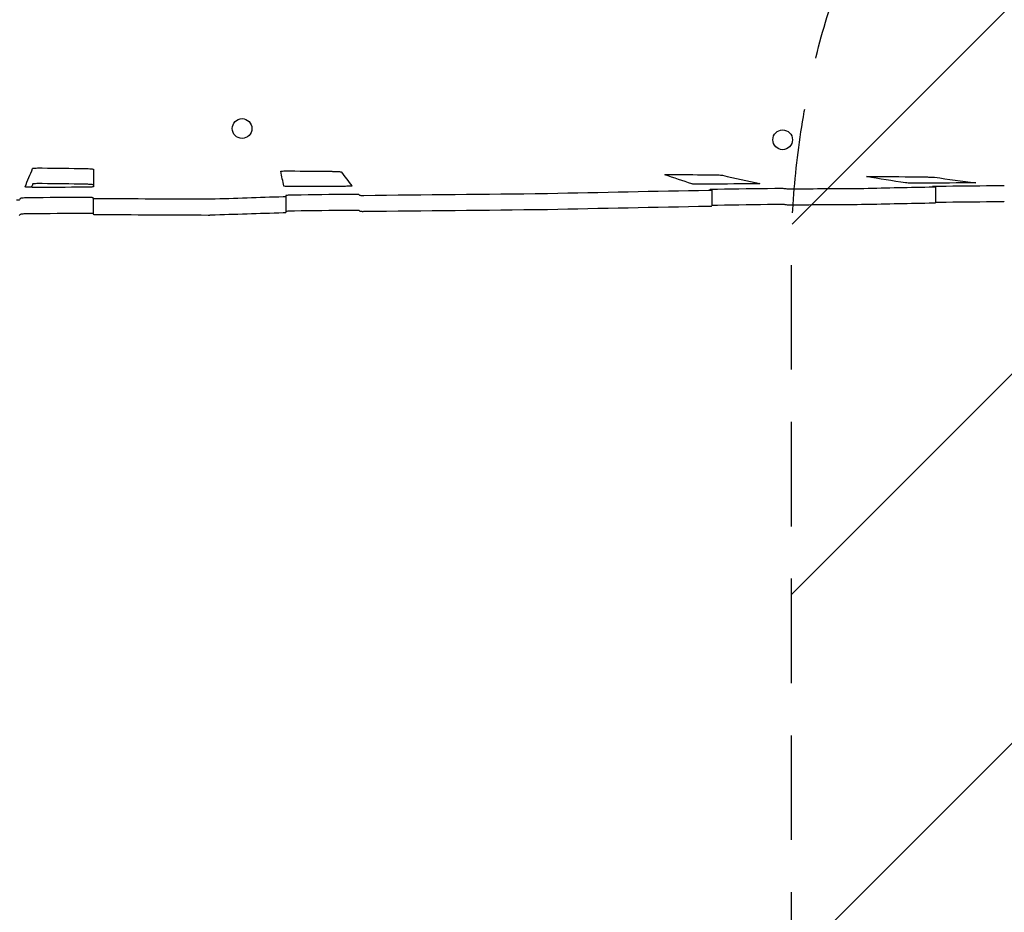
# Model space of a CAD drawing. Units: millimetres. Extents: x -5403 to 5403, y -5180 to 5181.
# Drawn here: x -218 to 979, y 334 to 1419 of the extents above; entities that cross this region are included whole.
import ezdxf

# ---------------------------------------------------------------- set-up
doc = ezdxf.new("R2010")
doc.units = ezdxf.units.MM
doc.header["$LTSCALE"] = 20
doc.linetypes.add('HIDDEN', pattern=[9.525, 6.35, -3.175])
for name, color, linetype in [('2d', 230, 'Continuous'), ('AS-Free_Space', 31, 'HIDDEN'), ('AS-Free_Space_Hatch', 31, 'HIDDEN')]:
    doc.layers.add(name, color=color, linetype=linetype)

msp = doc.modelspace()

# ---------------------------------------------------------------- hatches: boundary and pattern name
at = {"layer": 'AS-Free_Space_Hatch'}
h = msp.add_hatch(dxfattribs=at)
h.set_pattern_fill('ANSI31', color=256, scale=100)
edge = h.paths.add_edge_path()
edge.add_line((2720.4, -721), (2720.4, 1130))
edge.add_arc((1720.4, 1130), 1000, 0, 90)
edge.add_arc((1720.4, 1130), 1000, 90, 180)
edge.add_line((720.4, 1130), (720.4, -721))
edge.add_arc((1720.4, -721), 1000, 180, 270)
edge.add_arc((1720.4, -721), 1000, 270, 360)
edge = h.paths.add_edge_path()
edge.add_line((-1948.9, -4177.1), (-224.2, -3505.2))
edge.add_arc((-587.2, -2573.4), 1000, 291.2854, 381.2854)
edge.add_arc((-587.2, -2573.4), 1000, 21.2854, 111.2854)
edge.add_line((-950.2, -1641.6), (-2675, -2313.6))
edge.add_arc((-2312, -3245.3), 1000, 111.2854, 201.2854)
edge.add_arc((-2312, -3245.3), 1000, 201.2854, 291.2854)
edge = h.paths.add_edge_path()
edge.add_line((-1795.6, 2503.2), (-3902.6, 2503.2))
edge.add_arc((-3902.6, 1503.2), 1000, 90, 180)
edge.add_arc((-3902.6, 1503.2), 1000, 180, 270)
edge.add_line((-3902.6, 503.2), (-1795.6, 503.2))
edge.add_arc((-1795.6, 1503.2), 1000, 270, 360)
edge.add_arc((-1795.6, 1503.2), 1000, 0, 90)

# ---------------------------------------------------------------- linework, layer by layer
at = {"layer": '2d'}
for p, q in [((623.5, 1211.4), (623.5, 1192.4)), ((895.5, 1215.3), (895.5, 1196.3)), ((-128.1, 1201.4), (-128.1, 1182.4)), ((106, 1203.7), (106, 1184.6))]:
    msp.add_line(p, q, dxfattribs=at)
for centre in [(52.7, 1286.5), (709.7, 1272.8)]:
    msp.add_ellipse(centre, major_axis=(0, 12), ratio=0.995413, dxfattribs=at)
for points in [[(-211, 1215.8), (-207.9, 1223.2), (-204.9, 1230.6), (-201.8, 1238)], [(-190.4, 1238.6), (-173.1, 1238.3), (-155.8, 1238.1), (-138.5, 1237.9)], [(-127.7, 1237.1), (-127.8, 1230), (-127.9, 1222.9), (-128, 1215.8)], [(103.4, 1216.5), (102.2, 1222.5), (101, 1228.5), (99.8, 1234.5)], [(110.5, 1235), (127.5, 1234.8), (144.6, 1234.6), (161.7, 1234.5)], [(173.1, 1233.8), (177.5, 1228.1), (181.9, 1222.4), (186.3, 1216.8)], [(599.2, 1219.2), (588.4, 1222.8), (577.5, 1226.5), (566.7, 1230.3)], [(576.3, 1230.7), (592.4, 1230.5), (608.4, 1230.4), (624.4, 1230.2)], [(636.7, 1229.7), (651.8, 1226.2), (666.9, 1222.8), (681.9, 1219.6)], [(859.2, 1220.4), (843.3, 1222.8), (827.5, 1225.4), (811.6, 1228.1)], [(820.6, 1228.3), (840.9, 1228.1), (861.2, 1227.9), (881.5, 1227.7)], [(894.3, 1227.3), (911, 1224.9), (927.7, 1222.6), (944.3, 1220.6)], [(-201.8, 1219), (-202.3, 1217.7), (-202.9, 1216.4), (-203.4, 1215.1)], [(-139.1, 1215.1), (-159.6, 1215), (-180, 1215), (-200.4, 1215)], [(-138.5, 1218.8), (-155.8, 1219.1), (-173.1, 1219.3), (-190.4, 1219.5)], [(110.5, 1215.9), (110.3, 1215.9), (110.1, 1215.9), (109.8, 1215.9)], [(114.2, 1215.9), (113, 1215.9), (111.7, 1215.9), (110.5, 1215.9)], [(176, 1216.2), (155.7, 1216.1), (135.3, 1216), (114.9, 1215.9)], [(619.7, 1211.2), (554.5, 1210), (489.3, 1208.7), (424.1, 1207.2)], [(673.1, 1219.2), (652.8, 1219.1), (632.4, 1219), (612, 1218.9)], [(621.3, 1212.1), (622, 1211.9), (622.7, 1211.7), (623.4, 1211.4)], [(700.1, 1213.5), (676.9, 1213.2), (653.7, 1212.9), (630.4, 1212.6)], [(715.3, 1212.9), (714.5, 1213), (713.8, 1213.2), (713, 1213.3)], [(805.7, 1213.4), (777.2, 1213.2), (748.6, 1213), (720, 1212.8)], [(892.9, 1215.2), (864.7, 1214.6), (836.5, 1214.1), (808.3, 1213.4)], [(936.3, 1220.4), (915.1, 1220.3), (893.9, 1220.2), (872.7, 1220.2)], [(891.8, 1215.8), (893, 1215.6), (894.2, 1215.5), (895.4, 1215.3)], [(965.6, 1216.8), (943.8, 1216.6), (922, 1216.3), (900.1, 1216.1)], [(-216.9, 1201.4), (-217.1, 1200.9), (-217.3, 1200.3), (-217.6, 1199.8)], [(-138.8, 1202.8), (-161.1, 1202.7), (-183.3, 1202.5), (-205.5, 1202.3)], [(-128.1, 1201.4), (-128.1, 1201.7), (-128.1, 1202), (-128.1, 1202.2)], [(11.7, 1200.5), (-33.7, 1200.6), (-79.1, 1200.9), (-124.5, 1201.2)], [(102.7, 1203.4), (73.4, 1202.5), (44.1, 1201.5), (14.7, 1200.5)], [(105.8, 1204.9), (105.9, 1204.5), (105.9, 1204.1), (106, 1203.7)], [(183.2, 1206.5), (160.9, 1206.2), (138.6, 1205.9), (116.3, 1205.6)], [(195.7, 1205.1), (195.4, 1205.4), (195.1, 1205.7), (194.9, 1206)], [(422.8, 1207.2), (348.7, 1206.4), (274.6, 1205.7), (200.6, 1204.9)], [(900.1, 1197.1), (922, 1197.3), (943.8, 1197.5), (965.6, 1197.8)], [(116.3, 1186.6), (138.6, 1186.9), (160.9, 1187.1), (183.2, 1187.4)], [(194.9, 1187), (195.1, 1186.7), (195.4, 1186.4), (195.7, 1186)], [(200.6, 1185.9), (274.6, 1186.6), (348.7, 1187.4), (422.8, 1188.2)], [(424.1, 1188.2), (489.3, 1189.7), (554.5, 1191), (619.7, 1192.2)], [(630.4, 1193.5), (653.7, 1193.9), (676.9, 1194.2), (700.1, 1194.5)], [(713, 1194.3), (713.8, 1194.1), (714.5, 1194), (715.3, 1193.8)], [(720, 1193.8), (748.6, 1194), (777.2, 1194.2), (805.7, 1194.4)], [(808.3, 1194.4), (836.5, 1195), (864.7, 1195.6), (892.9, 1196.2)], [(-217.6, 1180.7), (-217.3, 1181.3), (-217.1, 1181.8), (-216.9, 1182.4)], [(-205.5, 1183.2), (-183.3, 1183.4), (-161.1, 1183.6), (-138.8, 1183.8)], [(-124.5, 1182.1), (-79.1, 1181.8), (-33.7, 1181.6), (11.7, 1181.4)], [(14.7, 1181.5), (44.1, 1182.5), (73.4, 1183.4), (102.7, 1184.3)]]:
    msp.add_open_spline(points, degree=3, dxfattribs=at)
for points, knots in [([(-201.8, 1238), (-201.7, 1238.1), (-201.4, 1238.2), (-200.3, 1238.4), (-199.5, 1238.4), (-197.9, 1238.5), (-197, 1238.5), (-195.1, 1238.6), (-194.2, 1238.6), (-192.5, 1238.6), (-191.7, 1238.6), (-190.8, 1238.6), (-190.6, 1238.6), (-190.4, 1238.6)], [-26.31468, -26.31468, -26.31468, -26.31468, -22.007539, -22.007539, -18.028064, -18.028064, -14.763212, -14.763212, -11.75485, -11.75485, -9.463098, -9.463098, -8.946711, -8.946711, -8.946711, -8.946711]), ([(-138.5, 1237.9), (-137.8, 1237.9), (-137.2, 1237.9), (-135.7, 1237.8), (-134.9, 1237.8), (-132.9, 1237.7), (-131.7, 1237.7), (-129.8, 1237.5), (-129, 1237.4), (-128, 1237.2), (-127.7, 1237.1), (-127.7, 1237.1)], [-17.466375, -17.466375, -17.466375, -17.466375, -15.445838, -15.445838, -12.983168, -12.983168, -8.743441, -8.743441, -4.38612, -4.38612, -0.341973, -0.341973, -0.341973, -0.341973]), ([(99.8, 1234.5), (99.8, 1234.6), (99.9, 1234.6), (100.6, 1234.7), (101.2, 1234.8), (102.9, 1234.9), (104.1, 1234.9), (106.2, 1235), (107.2, 1235), (108.9, 1235), (109.7, 1235), (110.5, 1235)], [-17.138909, -17.138909, -17.138909, -17.138909, -13.781233, -13.781233, -9.78145, -9.78145, -5.400494, -5.400494, -2.313819, -2.313819, 0, 0, 0, 0]), ([(161.7, 1234.5), (162.4, 1234.4), (163, 1234.4), (164.6, 1234.4), (165.4, 1234.4), (167.5, 1234.3), (168.6, 1234.3), (170.6, 1234.1), (171.5, 1234.1), (172.7, 1233.9), (173, 1233.8), (173.1, 1233.8)], [-17.31644, -17.31644, -17.31644, -17.31644, -15.287346, -15.287346, -12.636646, -12.636646, -8.723528, -8.723528, -4.380237, -4.380237, 0, 0, 0, 0]), ([(566.7, 1230.3), (566.6, 1230.4), (566.7, 1230.4), (567, 1230.5), (567.4, 1230.5), (568.8, 1230.6), (569.6, 1230.6), (571.6, 1230.7), (572.7, 1230.7), (574.7, 1230.7), (575.5, 1230.7), (576.3, 1230.7)], [-17.147114, -17.147114, -17.147114, -17.147114, -14.352544, -14.352544, -10.279192, -10.279192, -6.388767, -6.388767, -2.55758, -2.55758, 0, 0, 0, 0]), ([(624.4, 1230.2), (624.5, 1230.2), (624.6, 1230.2), (625.5, 1230.2), (626.2, 1230.2), (627.7, 1230.2), (628.6, 1230.1), (630.4, 1230.1), (631.5, 1230.1), (633.6, 1230), (634.5, 1229.9), (636, 1229.8), (636.5, 1229.8), (636.7, 1229.7)], [-17.139924, -17.139924, -17.139924, -17.139924, -16.836896, -16.836896, -14.638939, -14.638939, -12.157048, -12.157048, -8.692468, -8.692468, -4.368548, -4.368548, 0, 0, 0, 0]), ([(811.6, 1228.1), (811.5, 1228.1), (811.4, 1228.1), (811.5, 1228.2), (811.8, 1228.2), (812.8, 1228.3), (813.6, 1228.3), (815.5, 1228.3), (816.7, 1228.3), (818.8, 1228.3), (819.7, 1228.3), (820.6, 1228.3)], [-17.243539, -17.243539, -17.243539, -17.243539, -15.176462, -15.176462, -11.036944, -11.036944, -7.093485, -7.093485, -2.746062, -2.746062, 0, 0, 0, 0]), ([(881.5, 1227.7), (881.7, 1227.7), (882, 1227.7), (882.9, 1227.6), (883.7, 1227.6), (885.2, 1227.6), (886, 1227.6), (887.9, 1227.5), (888.9, 1227.5), (891, 1227.5), (892, 1227.4), (893.6, 1227.3), (894.1, 1227.3), (894.3, 1227.3)], [-17.420929, -17.420929, -17.420929, -17.420929, -16.711504, -16.711504, -14.532338, -14.532338, -12.097163, -12.097163, -8.683434, -8.683434, -4.364458, -4.364458, 0, 0, 0, 0]), ([(944.3, 1220.6), (944.5, 1220.6), (944.5, 1220.6), (944.4, 1220.5), (944.3, 1220.5), (943.7, 1220.5), (943.1, 1220.5), (941.5, 1220.4), (940.4, 1220.4), (938.2, 1220.4), (937.3, 1220.4), (936.3, 1220.4)], [-16.415927, -16.415927, -16.415927, -16.415927, -14.059506, -14.059506, -11.545472, -11.545472, -7.535633, -7.535633, -3.1509, -3.1509, 0, 0, 0, 0]), ([(-200.4, 1215), (-201, 1215), (-201.6, 1215), (-202.9, 1215), (-203.6, 1215.1), (-205.4, 1215.1), (-206.6, 1215.1), (-208.6, 1215.3), (-209.4, 1215.3), (-210.6, 1215.5), (-211, 1215.6), (-211, 1215.7), (-211, 1215.7), (-211, 1215.8)], [-24.85433, -24.85433, -24.85433, -24.85433, -23.037411, -23.037411, -20.892071, -20.892071, -16.930685, -16.930685, -12.587165, -12.587165, -8.159872, -8.159872, -7.562066, -7.562066, -7.562066, -7.562066]), ([(-190.4, 1219.5), (-191.1, 1219.5), (-191.8, 1219.6), (-193.3, 1219.6), (-194.2, 1219.5), (-196.2, 1219.5), (-197.3, 1219.5), (-199.3, 1219.4), (-200.2, 1219.3), (-201.4, 1219.1), (-201.7, 1219.1), (-201.8, 1219)], [-17.375492, -17.375492, -17.375492, -17.375492, -15.384448, -15.384448, -12.719037, -12.719037, -8.766794, -8.766794, -4.427162, -4.427162, 0, 0, 0, 0]), ([(-128, 1215.8), (-128, 1215.7), (-128.1, 1215.7), (-128.8, 1215.5), (-129.3, 1215.5), (-130.8, 1215.3), (-131.8, 1215.2), (-134, 1215.2), (-135, 1215.1), (-136.8, 1215.1), (-137.6, 1215.1), (-138.6, 1215.1), (-138.9, 1215.1), (-139.1, 1215.1)], [-34.235174, -34.235174, -34.235174, -34.235174, -30.980668, -30.980668, -27.505021, -27.505021, -23.117576, -23.117576, -19.877338, -19.877338, -17.508565, -17.508565, -16.723056, -16.723056, -16.723056, -16.723056]), ([(-127.9, 1218.1), (-128.1, 1218.2), (-128.3, 1218.2), (-129.1, 1218.4), (-129.8, 1218.4), (-131.6, 1218.6), (-132.5, 1218.6), (-134.3, 1218.7), (-135.3, 1218.8), (-137, 1218.8), (-137.7, 1218.8), (-138.5, 1218.8)], [-15.019561, -15.019561, -15.019561, -15.019561, -12.898705, -12.898705, -8.648728, -8.648728, -5.341081, -5.341081, -2.30061, -2.30061, 0, 0, 0, 0]), ([(114.9, 1215.9), (114.9, 1215.9), (114.9, 1215.9), (114.2, 1215.9), (113.4, 1215.9), (111.8, 1215.9), (110.9, 1215.9), (108.9, 1216), (107.8, 1216), (105.7, 1216.1), (104.9, 1216.2), (103.8, 1216.3), (103.4, 1216.4), (103.4, 1216.5)], [-17.728066, -17.728066, -17.728066, -17.728066, -17.700459, -17.700459, -15.481623, -15.481623, -12.785503, -12.785503, -8.753591, -8.753591, -4.41022, -4.41022, 0, 0, 0, 0]), ([(186.3, 1216.8), (186.3, 1216.8), (186.4, 1216.8), (186.3, 1216.7), (186.2, 1216.7), (185.8, 1216.6), (185.2, 1216.5), (183.6, 1216.4), (182.6, 1216.3), (180.4, 1216.3), (179.4, 1216.2), (177.6, 1216.2), (176.8, 1216.2), (176, 1216.2)], [-17.089584, -17.089584, -17.089584, -17.089584, -16.43641, -16.43641, -14.107897, -14.107897, -10.072014, -10.072014, -5.681322, -5.681322, -2.386202, -2.386202, 0, 0, 0, 0]), ([(612, 1218.9), (611.7, 1218.9), (611.4, 1218.9), (610.3, 1218.9), (609.6, 1218.9), (608, 1218.9), (607.2, 1218.9), (605.2, 1218.9), (604.2, 1218.9), (602.1, 1219), (601.2, 1219), (599.8, 1219.1), (599.3, 1219.2), (599.2, 1219.2)], [-18.06773, -18.06773, -18.06773, -18.06773, -17.083715, -17.083715, -14.883978, -14.883978, -12.337148, -12.337148, -8.697459, -8.697459, -4.369935, -4.369935, 0, 0, 0, 0]), ([(623.4, 1211.4), (623.4, 1211.4), (623.4, 1211.4), (623.5, 1211.4), (623.3, 1211.4), (622.9, 1211.3), (622.5, 1211.3), (621.8, 1211.3), (621.4, 1211.3), (620.5, 1211.2), (620.1, 1211.2), (619.7, 1211.2)], [-7.086182, -7.086182, -7.086182, -7.086182, -6.608155, -6.608155, -4.645808, -4.645808, -2.813851, -2.813851, -1.257095, -1.257095, 0, 0, 0, 0]), ([(630.4, 1212.6), (629.7, 1212.6), (629, 1212.5), (627.6, 1212.5), (626.9, 1212.5), (625, 1212.4), (624, 1212.4), (622.3, 1212.3), (621.8, 1212.3), (621.2, 1212.2), (621.2, 1212.1), (621.3, 1212.1)], [-21.606004, -21.606004, -21.606004, -21.606004, -19.521285, -19.521285, -17.106998, -17.106998, -12.755661, -12.755661, -8.386459, -8.386459, -4.981561, -4.981561, -4.981561, -4.981561]), ([(681.9, 1219.6), (682, 1219.6), (682, 1219.6), (682.1, 1219.5), (681.8, 1219.5), (680.8, 1219.4), (680.1, 1219.4), (678.3, 1219.3), (677.1, 1219.3), (674.9, 1219.2), (674, 1219.2), (673.1, 1219.2)], [-16.884607, -16.884607, -16.884607, -16.884607, -15.343308, -15.343308, -11.18293, -11.18293, -7.222179, -7.222179, -2.826283, -2.826283, 0, 0, 0, 0]), ([(713, 1213.3), (712.9, 1213.3), (712.6, 1213.4), (711.8, 1213.4), (711.2, 1213.4), (709.7, 1213.5), (708.8, 1213.5), (707, 1213.5), (706.2, 1213.5), (704.4, 1213.5), (703.4, 1213.5), (701.7, 1213.5), (700.9, 1213.5), (700.1, 1213.5)], [-25.601891, -25.601891, -25.601891, -25.601891, -22.615024, -22.615024, -19.419388, -19.419388, -15.891966, -15.891966, -13.079056, -13.079056, -10.264885, -10.264885, -7.871417, -7.871417, -7.871417, -7.871417]), ([(720, 1212.8), (719.8, 1212.8), (719.5, 1212.8), (719.1, 1212.8), (718.8, 1212.8), (718.1, 1212.8), (717.7, 1212.8), (716.7, 1212.8), (716.3, 1212.8), (715.6, 1212.8), (715.4, 1212.8), (715.3, 1212.9)], [-6.91267, -6.91267, -6.91267, -6.91267, -6.209058, -6.209058, -5.44695, -5.44695, -3.96133, -3.96133, -1.985716, -1.985716, 0, 0, 0, 0]), ([(808.3, 1213.4), (808.1, 1213.4), (807.8, 1213.4), (807.4, 1213.4), (807.1, 1213.4), (806.5, 1213.4), (806.1, 1213.4), (805.7, 1213.4)], [-2.698501, -2.698501, -2.698501, -2.698501, -1.932403, -1.932403, -1.19056, -1.19056, -0.029312, -0.029312, -0.029312, -0.029312]), ([(872.7, 1220.2), (872.2, 1220.2), (871.7, 1220.2), (870.5, 1220.2), (869.8, 1220.2), (868.3, 1220.2), (867.5, 1220.2), (865.6, 1220.2), (864.6, 1220.2), (862.5, 1220.3), (861.5, 1220.3), (860, 1220.3), (859.4, 1220.4), (859.2, 1220.4)], [-18.164304, -18.164304, -18.164304, -18.164304, -16.748359, -16.748359, -14.550022, -14.550022, -12.089459, -12.089459, -8.683027, -8.683027, -4.364449, -4.364449, 0, 0, 0, 0]), ([(900.1, 1216.1), (899.5, 1216.1), (898.8, 1216.1), (897.5, 1216.1), (896.8, 1216.1), (895, 1216), (894, 1216), (892.5, 1215.9), (892, 1215.9), (891.6, 1215.8), (891.6, 1215.8), (891.8, 1215.8)], [-21.420594, -21.420594, -21.420594, -21.420594, -19.395487, -19.395487, -17.063074, -17.063074, -12.704247, -12.704247, -8.335553, -8.335553, -4.897281, -4.897281, -4.897281, -4.897281]), ([(895.4, 1215.3), (895.5, 1215.3), (895.5, 1215.3), (895.5, 1215.3), (895.3, 1215.3), (894.8, 1215.2), (894.5, 1215.2), (893.7, 1215.2), (893.3, 1215.2), (892.9, 1215.2)], [-6.236907, -6.236907, -6.236907, -6.236907, -5.246295, -5.246295, -3.346281, -3.346281, -1.520016, -1.520016, 0, 0, 0, 0]), ([(979.1, 1216.7), (978.9, 1216.7), (978.6, 1216.7), (977.7, 1216.7), (977.2, 1216.7), (975.7, 1216.8), (974.8, 1216.8), (973, 1216.8), (972.1, 1216.8), (970.3, 1216.8), (969.4, 1216.8), (967.6, 1216.8), (966.6, 1216.8), (965.7, 1216.8), (965.6, 1216.8), (965.6, 1216.8)], [-25.357011, -25.357011, -25.357011, -25.357011, -22.464148, -22.464148, -19.357369, -19.357369, -15.90057, -15.90057, -13.120488, -13.120488, -10.328007, -10.328007, -7.574429, -7.574429, -7.38223, -7.38223, -7.38223, -7.38223]), ([(-217.6, 1199.8), (-217.6, 1199.8), (-217.7, 1199.7), (-218.2, 1199.6), (-218.5, 1199.6), (-219.3, 1199.5), (-219.7, 1199.5), (-220.5, 1199.5), (-220.9, 1199.4), (-221.3, 1199.4)], [-6.493479, -6.493479, -6.493479, -6.493479, -4.603529, -4.603529, -2.784159, -2.784159, -1.24789, -1.24789, 0, 0, 0, 0]), ([(-205.5, 1202.3), (-206.1, 1202.3), (-206.7, 1202.3), (-208.3, 1202.2), (-209.2, 1202.2), (-211.3, 1202.1), (-212.4, 1202.1), (-214.4, 1201.9), (-215.3, 1201.8), (-216.5, 1201.6), (-216.8, 1201.5), (-216.9, 1201.4)], [-17.394009, -17.394009, -17.394009, -17.394009, -15.665871, -15.665871, -12.667008, -12.667008, -8.779431, -8.779431, -4.413265, -4.413265, 0, 0, 0, 0]), ([(-128.1, 1202.2), (-128.1, 1202.3), (-128.3, 1202.4), (-129, 1202.5), (-129.5, 1202.6), (-131, 1202.7), (-131.9, 1202.7), (-133.9, 1202.8), (-135, 1202.8), (-137, 1202.8), (-137.9, 1202.8), (-138.8, 1202.8)], [-17.072536, -17.072536, -17.072536, -17.072536, -13.644094, -13.644094, -10.020269, -10.020269, -6.298635, -6.298635, -2.802512, -2.802512, 0, 0, 0, 0]), ([(-124.5, 1201.2), (-124.8, 1201.2), (-125.2, 1201.2), (-125.9, 1201.2), (-126.3, 1201.2), (-127.1, 1201.3), (-127.5, 1201.3), (-128, 1201.4), (-128.1, 1201.4), (-128.1, 1201.4)], [-6.520713, -6.520713, -6.520713, -6.520713, -5.361186, -5.361186, -3.957266, -3.957266, -1.996919, -1.996919, -0.008923, -0.008923, -0.008923, -0.008923]), ([(14.7, 1200.5), (14.4, 1200.5), (14.1, 1200.5), (13.5, 1200.5), (13.2, 1200.5), (12.5, 1200.5), (12.1, 1200.5), (11.7, 1200.5)], [-3.1397, -3.1397, -3.1397, -3.1397, -2.2161, -2.2161, -1.274751, -1.274751, -0.031066, -0.031066, -0.031066, -0.031066]), ([(106, 1203.7), (106, 1203.7), (106, 1203.6), (105.7, 1203.6), (105.4, 1203.5), (104.8, 1203.5), (104.4, 1203.5), (103.5, 1203.4), (103.1, 1203.4), (102.7, 1203.4)], [-6.192954, -6.192954, -6.192954, -6.192954, -4.663262, -4.663262, -3.063654, -3.063654, -1.338541, -1.338541, 0, 0, 0, 0]), ([(116.3, 1205.6), (115.8, 1205.6), (115.2, 1205.6), (114.2, 1205.6), (113.6, 1205.6), (112.1, 1205.5), (111.1, 1205.5), (109.1, 1205.4), (108.1, 1205.3), (106.6, 1205.2), (106.1, 1205.1), (105.8, 1205), (105.8, 1204.9), (105.8, 1204.9)], [-19.510023, -19.510023, -19.510023, -19.510023, -17.957848, -17.957848, -16.275678, -16.275678, -12.99298, -12.99298, -8.638986, -8.638986, -4.259891, -4.259891, -2.546712, -2.546712, -2.546712, -2.546712]), ([(194.9, 1206), (194.8, 1206.1), (194.6, 1206.2), (193.6, 1206.3), (192.9, 1206.3), (191.3, 1206.4), (190.4, 1206.4), (188.5, 1206.5), (187.5, 1206.5), (185.5, 1206.5), (184.6, 1206.5), (183.5, 1206.5), (183.4, 1206.5), (183.2, 1206.5)], [-27.750729, -27.750729, -27.750729, -27.750729, -23.888172, -23.888172, -20.168812, -20.168812, -16.691762, -16.691762, -13.384898, -13.384898, -10.635845, -10.635845, -10.201472, -10.201472, -10.201472, -10.201472]), ([(200.6, 1204.9), (200.3, 1204.9), (200, 1204.9), (199.4, 1204.9), (199.1, 1204.9), (198.2, 1204.9), (197.7, 1204.9), (196.8, 1204.9), (196.4, 1205), (195.8, 1205), (195.7, 1205.1), (195.7, 1205.1)], [-7.575273, -7.575273, -7.575273, -7.575273, -6.705206, -6.705206, -5.731025, -5.731025, -3.98372, -3.98372, -2.004663, -2.004663, 0, 0, 0, 0]), ([(424.1, 1207.2), (423.9, 1207.2), (423.7, 1207.2), (423.2, 1207.2), (423, 1207.2), (422.8, 1207.2)], [-1.413069, -1.413069, -1.413069, -1.413069, -0.710532, -0.710532, -0.003494, -0.003494, -0.003494, -0.003494]), ([(895.5, 1197), (896, 1197), (896.5, 1197), (898, 1197.1), (899, 1197.1), (900.1, 1197.1)], [-5.232977, -5.232977, -5.232977, -5.232977, -3.329851, -3.329851, 0, 0, 0, 0]), ([(965.6, 1197.8), (965.7, 1197.8), (965.8, 1197.8), (966.8, 1197.8), (967.7, 1197.8), (969.5, 1197.8), (970.4, 1197.8), (972.4, 1197.8), (973.5, 1197.8), (975.6, 1197.8), (976.7, 1197.7), (978.3, 1197.7), (978.8, 1197.7), (979.1, 1197.6)], [-17.989673, -17.989673, -17.989673, -17.989673, -17.58902, -17.58902, -14.993005, -14.993005, -12.194178, -12.194178, -8.710416, -8.710416, -4.365809, -4.365809, 0, 0, 0, 0]), ([(106, 1186), (106.3, 1186.1), (106.9, 1186.2), (108.4, 1186.3), (109.3, 1186.3), (111.3, 1186.4), (112.4, 1186.5), (114.4, 1186.5), (115.3, 1186.6), (116.3, 1186.6)], [-14.48335, -14.48335, -14.48335, -14.48335, -10.277833, -10.277833, -6.429819, -6.429819, -2.834745, -2.834745, 0, 0, 0, 0]), ([(183.2, 1187.4), (183.9, 1187.4), (184.5, 1187.4), (186.2, 1187.4), (187.1, 1187.4), (189.3, 1187.4), (190.3, 1187.4), (192.4, 1187.3), (193.2, 1187.3), (194.5, 1187.1), (194.8, 1187.1), (194.9, 1187)], [-17.559258, -17.559258, -17.559258, -17.559258, -15.589511, -15.589511, -12.608763, -12.608763, -8.764744, -8.764744, -4.410369, -4.410369, 0, 0, 0, 0]), ([(195.7, 1186), (195.7, 1186), (195.8, 1186), (196.3, 1185.9), (196.6, 1185.9), (197.4, 1185.9), (197.8, 1185.9), (198.6, 1185.9), (199, 1185.8), (199.8, 1185.8), (200.2, 1185.8), (200.6, 1185.9)], [-7.571889, -7.571889, -7.571889, -7.571889, -5.732652, -5.732652, -3.964416, -3.964416, -2.421856, -2.421856, -1.171255, -1.171255, 0, 0, 0, 0]), ([(422.8, 1188.2), (423, 1188.2), (423.2, 1188.2), (423.7, 1188.2), (423.9, 1188.2), (424.1, 1188.2)], [-1.40958, -1.40958, -1.40958, -1.40958, -0.729379, -0.729379, 0, 0, 0, 0]), ([(619.7, 1192.2), (620.1, 1192.2), (620.5, 1192.2), (621.3, 1192.2), (621.7, 1192.2), (622.5, 1192.3), (622.8, 1192.3), (623.3, 1192.3), (623.5, 1192.4), (623.5, 1192.4)], [-8.482049, -8.482049, -8.482049, -8.482049, -7.295856, -7.295856, -5.849599, -5.849599, -3.892677, -3.892677, -1.917768, -1.917768, -1.917768, -1.917768]), ([(623.5, 1193.3), (623.6, 1193.4), (623.8, 1193.4), (625, 1193.4), (626.1, 1193.5), (628.4, 1193.5), (629.4, 1193.5), (630.4, 1193.5)], [-8.342701, -8.342701, -8.342701, -8.342701, -7.419071, -7.419071, -3.114651, -3.114651, 0, 0, 0, 0]), ([(700.1, 1194.5), (701, 1194.5), (701.8, 1194.5), (703.6, 1194.5), (704.6, 1194.5), (706.6, 1194.5), (707.7, 1194.5), (709.8, 1194.4), (710.8, 1194.4), (712.3, 1194.4), (712.8, 1194.3), (713, 1194.3)], [-17.745058, -17.745058, -17.745058, -17.745058, -15.167857, -15.167857, -12.327282, -12.327282, -8.715316, -8.715316, -4.368735, -4.368735, 0, 0, 0, 0]), ([(715.3, 1193.8), (715.4, 1193.8), (715.5, 1193.8), (715.9, 1193.8), (716.2, 1193.8), (716.8, 1193.8), (717.2, 1193.8), (718.1, 1193.7), (718.5, 1193.7), (719.2, 1193.7), (719.6, 1193.7), (720, 1193.8)], [-6.907707, -6.907707, -6.907707, -6.907707, -5.433889, -5.433889, -4.026037, -4.026037, -2.439906, -2.439906, -1.169395, -1.169395, 0, 0, 0, 0]), ([(805.7, 1194.4), (805.9, 1194.4), (806.2, 1194.4), (806.6, 1194.4), (806.8, 1194.4), (807.5, 1194.4), (807.9, 1194.4), (808.3, 1194.4)], [-2.669583, -2.669583, -2.669583, -2.669583, -2.035563, -2.035563, -1.334796, -1.334796, 0, 0, 0, 0]), ([(892.9, 1196.2), (893.3, 1196.2), (893.7, 1196.2), (894.4, 1196.2), (894.8, 1196.2), (895.3, 1196.2), (895.5, 1196.3), (895.5, 1196.3), (895.5, 1196.3), (895.5, 1196.3)], [-7.08296, -7.08296, -7.08296, -7.08296, -5.633783, -5.633783, -3.85805, -3.85805, -1.912178, -1.912178, -1.657713, -1.657713, -1.657713, -1.657713]), ([(-216.9, 1182.4), (-216.9, 1182.5), (-216.6, 1182.5), (-215.9, 1182.7), (-215.3, 1182.8), (-213.9, 1182.9), (-213, 1183), (-211.2, 1183.1), (-210.3, 1183.1), (-208.5, 1183.2), (-207.5, 1183.2), (-206.2, 1183.2), (-205.9, 1183.2), (-205.5, 1183.2)], [-26.462332, -26.462332, -26.462332, -26.462332, -22.964945, -22.964945, -19.577323, -19.577323, -15.889578, -15.889578, -12.999119, -12.999119, -10.132247, -10.132247, -9.08263, -9.08263, -9.08263, -9.08263]), ([(-138.8, 1183.8), (-138.1, 1183.8), (-137.4, 1183.8), (-135.9, 1183.8), (-135.2, 1183.8), (-133.2, 1183.7), (-132.1, 1183.7), (-130.2, 1183.6), (-129.4, 1183.5), (-128.4, 1183.4), (-128.2, 1183.3), (-128.1, 1183.2)], [-17.370023, -17.370023, -17.370023, -17.370023, -15.252694, -15.252694, -12.824124, -12.824124, -8.742149, -8.742149, -4.379985, -4.379985, -0.726274, -0.726274, -0.726274, -0.726274]), ([(-128.1, 1182.4), (-128.1, 1182.3), (-128, 1182.3), (-127.6, 1182.2), (-127.2, 1182.2), (-126.5, 1182.2), (-126.1, 1182.1), (-125.3, 1182.1), (-124.9, 1182.1), (-124.5, 1182.1)], [-6.506882, -6.506882, -6.506882, -6.506882, -4.651805, -4.651805, -2.845137, -2.845137, -1.266754, -1.266754, 0, 0, 0, 0]), ([(11.7, 1181.4), (12, 1181.4), (12.2, 1181.4), (12.8, 1181.4), (13.2, 1181.4), (13.9, 1181.4), (14.3, 1181.5), (14.7, 1181.5)], [-3.10869, -3.10869, -3.10869, -3.10869, -2.233541, -2.233541, -1.29159, -1.29159, 0, 0, 0, 0]), ([(102.7, 1184.3), (103.1, 1184.4), (103.4, 1184.4), (104, 1184.4), (104.4, 1184.4), (105.1, 1184.5), (105.5, 1184.5), (105.9, 1184.6), (106, 1184.6), (106, 1184.6)], [-6.302478, -6.302478, -6.302478, -6.302478, -5.2215, -5.2215, -3.944039, -3.944039, -1.987534, -1.987534, -0.162639, -0.162639, -0.162639, -0.162639])]:
    msp.add_open_spline(points, degree=3, knots=knots, dxfattribs=at)
at = {"layer": 'AS-Free_Space', "flags": 128}
msp.add_lwpolyline([(720.4, -721), (720.4, 1130, -1), (2720.4, 1130), (2720.4, -721, -1)], format="xyb", close=True, dxfattribs=at)

doc.saveas('drawing.dxf')
